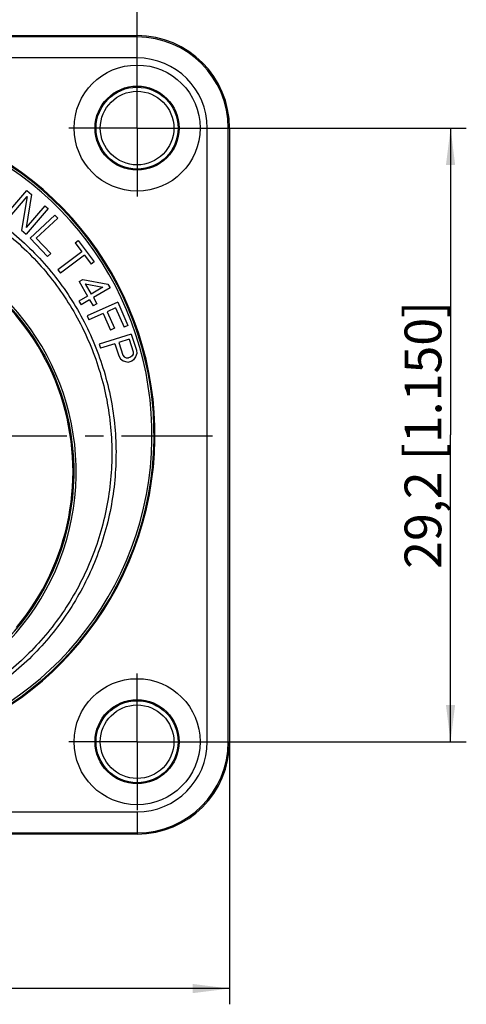
# Model space of a CAD drawing. Units: millimetres. Extents: x 0 to 420, y 0 to 297.
# Drawn here: x 280 to 323, y 145 to 239 of the extents above; entities that cross this region are included whole.
import ezdxf

# ---------------------------------------------------------------- set-up
doc = ezdxf.new("R2010")
doc.units = ezdxf.units.MM
doc.header["$LTSCALE"] = 23.1
doc.linetypes.add('CENTER', pattern=[0.6, 0.375, -0.075, 0.075, -0.075])
doc.layers.get('0').update_dxf_attribs({"linetype": 'CONTINUOUS'})
for name, color, linetype in [('AUSFORMSCHRAEGEN', 7, 'CONTINUOUS'), ('BEZUGSACHSEN', 7, 'CONTINUOUS'), ('FASEN', 7, 'CONTINUOUS'), ('RUNDUNGEN', 7, 'CONTINUOUS'), ('ZEICHNUNGSBEMASSUNGEN', 7, 'CONTINUOUS')]:
    doc.layers.add(name, color=color, linetype=linetype)
doc.styles.get("Standard").update_dxf_attribs({"font": 'txt', "width": 0.7})
doc.dimstyles.new('DIMSTYLE_4', dxfattribs={"dimtxt": 3.5, "dimasz": 3.5, "dimexe": 1.5, "dimexo": 0, "dimgap": 0.875, "dimtad": 1, "dimlfac": 0.5, "dimdsep": 46, "dimtxsty": 'STANDARD', "dimblk": '_FILLED', "dimblk1": '_FILLED', "dimblk2": '_FILLED', "dimcen": 0.09, "dimclrt": 5, "dimadec": 3, "dimazin": 2, "dimtp": 0.3, "dimtm": 0.3, "dimtfac": 1, "dimtofl": 0, "dimtmove": 0, "dimatfit": 3, "dimldrblk": '_FILLED', "dimfxl": 1, "dimtolj": 1, "dimarcsym": 0})
doc.dimstyles.new('DIMSTYLE_5', dxfattribs={"dimtxt": 3.5, "dimasz": 3.5, "dimexe": 1.5, "dimexo": 0, "dimgap": 0.875, "dimtad": 1, "dimdec": 3, "dimlfac": 0.5, "dimdsep": 46, "dimtxsty": 'STANDARD', "dimblk": '_FILLED', "dimblk1": '_FILLED', "dimblk2": '_FILLED', "dimcen": 0.09, "dimclrt": 5, "dimadec": 3, "dimazin": 2, "dimtp": 0.2, "dimtm": 0.2, "dimtfac": 1, "dimtdec": 3, "dimtofl": 0, "dimtmove": 0, "dimatfit": 3, "dimldrblk": '_FILLED', "dimfxl": 1, "dimtolj": 1, "dimarcsym": 0})

# ---------------------------------------------------------------- blocks, each defined once
blk = doc.blocks.new('_FILLED')
at = {"color": 0, "linetype": 'BYBLOCK'}
blk.add_solid([(0, 0), (-1, 0.125), (-1, -0.125)], dxfattribs=at)
blk = doc.blocks.new('*D3')
at = {"layer": 'ZEICHNUNGSBEMASSUNGEN', "color": 2, "linetype": 'CONTINUOUS'}
for p, q in [((224.407, 170.24), (224.407, 145.248)), ((300.404, 170.24), (300.404, 145.248)), ((224.407, 146.748), (262.405, 146.748)), ((300.404, 146.748), (262.405, 146.748))]:
    blk.add_line(p, q, dxfattribs=at)
at = {"layer": 'ZEICHNUNGSBEMASSUNGEN', "color": 2, "linetype": 'CONTINUOUS', "xscale": 3.5, "yscale": 3.5, "zscale": 3.5, "rotation": 180}
blk.add_blockref('_FILLED', (224.407, 146.748), dxfattribs=at)
at = {"layer": 'ZEICHNUNGSBEMASSUNGEN', "color": 2, "linetype": 'CONTINUOUS', "xscale": 3.5, "yscale": 3.5, "zscale": 3.5}
blk.add_blockref('_FILLED', (300.404, 146.748), dxfattribs=at)
at = {"layer": 'ZEICHNUNGSBEMASSUNGEN', "color": 5, "linetype": 'CONTINUOUS', "insert": (262.405, 151.123), "char_height": 3.5, "width": 36, "attachment_point": 2, "line_spacing_factor": 0.9}
blk.add_mtext('38{\\ftxt.shx;\\W1.000000;\\H3.500000; }[1.496]', dxfattribs=at)
blk = doc.blocks.new('*D5')
at = {"layer": 'ZEICHNUNGSBEMASSUNGEN', "color": 2, "linetype": 'CONTINUOUS'}
for p, q in [((292.339, 228.64), (322.943, 228.64)), ((321.443, 228.64), (321.443, 199.44)), ((321.443, 170.24), (321.443, 199.44)), ((293.247, 170.24), (322.943, 170.24))]:
    blk.add_line(p, q, dxfattribs=at)
at = {"layer": 'ZEICHNUNGSBEMASSUNGEN', "color": 2, "linetype": 'CONTINUOUS', "xscale": 3.5, "yscale": 3.5, "zscale": 3.5}
for p, rotation in [((321.443, 228.64), 90), ((321.443, 170.24), 270)]:
    blk.add_blockref('_FILLED', p, dxfattribs=dict(at, rotation=rotation))
at = {"layer": 'ZEICHNUNGSBEMASSUNGEN', "color": 5, "linetype": 'CONTINUOUS', "insert": (317.068, 199.44), "char_height": 3.5, "width": 42, "attachment_point": 2, "rotation": 90, "line_spacing_factor": 0.9}
blk.add_mtext('29,2{\\ftxt.shx;\\W1.000000;\\H3.500000; }[1.150]', dxfattribs=at)
blk = doc.blocks.new('*D6')
at = {"layer": 'ZEICHNUNGSBEMASSUNGEN', "color": 2, "linetype": 'CONTINUOUS'}
for p, q in [((233.207, 229.996), (233.207, 253.972)), ((291.607, 230.533), (291.607, 253.972)), ((233.207, 252.472), (262.407, 252.472)), ((291.607, 252.472), (262.407, 252.472))]:
    blk.add_line(p, q, dxfattribs=at)
at = {"layer": 'ZEICHNUNGSBEMASSUNGEN', "color": 2, "linetype": 'CONTINUOUS', "xscale": 3.5, "yscale": 3.5, "zscale": 3.5, "rotation": 180}
blk.add_blockref('_FILLED', (233.207, 252.472), dxfattribs=at)
at = {"layer": 'ZEICHNUNGSBEMASSUNGEN', "color": 2, "linetype": 'CONTINUOUS', "xscale": 3.5, "yscale": 3.5, "zscale": 3.5}
blk.add_blockref('_FILLED', (291.607, 252.472), dxfattribs=at)
at = {"layer": 'ZEICHNUNGSBEMASSUNGEN', "color": 5, "linetype": 'CONTINUOUS', "insert": (260.407, 256.847), "char_height": 3.5, "width": 21.375, "attachment_point": 2, "line_spacing_factor": 0.9}
blk.add_mtext('29,2\\P[1.150]', dxfattribs=at)

msp = doc.modelspace()

# ---------------------------------------------------------------- linework, layer by layer
at = {"color": 7, "linetype": 'CONTINUOUS'}
for p, q in [((279.0279, 220.2676), (281.0983, 222.7075)), ((279.3329, 220.0088), (281.139, 222.1373)), ((281.139, 222.1373), (280.6037, 218.9304)), ((281.5558, 222.3193), (281.0645, 219.1644)), ((281.0983, 222.7075), (281.5558, 222.3193)), ((282.8266, 221.241), (281.0645, 219.1644)), ((282.8266, 221.241), (283.1316, 220.9822)), ((283.1316, 220.9822), (281.0612, 218.5422)), ((281.4444, 218.1678), (283.7756, 220.3599)), ((283.7756, 220.3599), (284.0496, 220.0685)), ((284.0496, 220.0685), (282.016, 218.1562)), ((280.6037, 218.9304), (281.0612, 218.5422)), ((281.4444, 218.1678), (283.0884, 216.4194)), ((282.016, 218.1562), (283.3861, 216.6992)), ((285.7219, 217.7302), (285.994, 217.9348)), ((285.7219, 217.7302), (286.3628, 216.8776)), ((285.994, 217.9348), (287.5162, 215.9098)), ((283.3861, 216.6992), (283.0884, 216.4194)), ((286.3628, 216.8776), (284.077, 215.1593)), ((286.6032, 216.5579), (284.3174, 214.8396)), ((286.6032, 216.5579), (287.2441, 215.7052)), ((287.5162, 215.9098), (287.2441, 215.7052)), ((284.077, 215.1593), (284.3174, 214.8396)), ((286.081, 214.0245), (286.4335, 214.2309)), ((286.081, 214.0245), (286.8894, 212.6438)), ((286.4335, 214.2309), (288.8283, 213.7789)), ((286.6693, 213.8282), (288.3583, 213.5037)), ((286.6693, 213.8282), (287.2419, 212.8502)), ((288.8283, 213.7789), (289.0304, 213.4337)), ((288.3583, 213.5037), (287.2419, 212.8502)), ((289.0304, 213.4337), (287.444, 212.505)), ((286.8894, 212.6438), (286.0668, 212.1622)), ((286.0668, 212.1622), (286.2689, 211.817)), ((287.0915, 212.2986), (286.2689, 211.817)), ((289.7689, 212.058), (286.8433, 210.7614)), ((287.0915, 212.2986), (287.4283, 211.7232)), ((287.7808, 211.9296), (287.4283, 211.7232)), ((287.444, 212.505), (287.7808, 211.9296)), ((289.7689, 212.058), (290.7412, 209.8638)), ((288.3748, 211.0026), (287.0053, 210.3957)), ((288.3748, 211.0026), (289.077, 209.4179)), ((289.5574, 211.5268), (288.7482, 211.1681)), ((288.7482, 211.1681), (289.4505, 209.5835)), ((289.5574, 211.5268), (290.3678, 209.6983)), ((286.8433, 210.7614), (287.0053, 210.3957)), ((291.0565, 209.0384), (288.0074, 208.0673)), ((289.4505, 209.5835), (289.077, 209.4179)), ((290.7412, 209.8638), (290.3678, 209.6983)), ((291.0565, 209.0384), (291.542, 207.5138)), ((288.0074, 208.0673), (288.1288, 207.6861)), ((289.4911, 208.12), (288.1288, 207.6861)), ((289.4911, 208.12), (289.8553, 206.9766)), ((290.8535, 208.5539), (289.8804, 208.244)), ((289.8804, 208.244), (290.2648, 207.0371)), ((290.8535, 208.5539), (291.2379, 207.347)), ((291.2337, 207.1358), (291.1444, 206.9674)), ((291.2379, 207.347), (291.2337, 207.1358)), ((291.5783, 207.1755), (291.4646, 206.8595)), ((291.542, 207.5138), (291.5783, 207.1755)), ((289.8553, 206.9766), (290.0213, 206.6797)), ((290.0213, 206.6797), (290.2969, 206.4876)), ((290.2648, 207.0371), (290.3903, 206.8672)), ((290.2969, 206.4876), (290.6171, 206.3796)), ((290.3903, 206.8672), (290.5605, 206.7814)), ((290.5605, 206.7814), (290.7754, 206.7799)), ((290.6171, 206.3796), (290.8319, 206.3781)), ((290.97, 206.8419), (290.7754, 206.7799)), ((291.0914, 206.4608), (290.8319, 206.3781)), ((291.1444, 206.9674), (290.97, 206.8419)), ((291.2658, 206.5863), (291.0914, 206.4608)), ((291.4646, 206.8595), (291.2658, 206.5863))]:
    msp.add_line(p, q, dxfattribs=at)
for centre, radius in [((291.6072, 228.6395), 3.9), ((291.6072, 228.6395), 3.5), ((291.6072, 170.2395), 3.9), ((291.6072, 170.2395), 3.5)]:
    msp.add_circle(centre, radius, dxfattribs=at)
at = {"layer": 'AUSFORMSCHRAEGEN', "color": 7, "linetype": 'CONTINUOUS'}
for p, q in [((233.2072, 237.4395), (291.6072, 237.4395)), ((300.4037, 228.6431), (300.4037, 170.2395)), ((291.6072, 161.4431), (233.2072, 161.4431))]:
    msp.add_line(p, q, dxfattribs=at)
for centre, start, end in [((291.6072, 228.6431), 0, 90), ((291.6072, 170.2395), 270, 360)]:
    msp.add_arc(centre, 8.7965, start, end, dxfattribs=at)
at = {"layer": 'BEZUGSACHSEN', "color": 7, "linetype": 'CENTER'}
for p, q in [((291.6072, 228.6395), (291.6072, 235.1395)), ((291.6072, 228.6395), (285.1072, 228.6395)), ((291.6072, 228.6395), (291.6072, 222.1395)), ((291.6072, 228.6395), (298.1072, 228.6395)), ((262.4072, 199.3395), (300.4072, 199.3395)), ((291.6072, 170.2395), (291.6072, 176.7395)), ((291.6072, 170.2395), (285.1072, 170.2395)), ((291.6072, 170.2395), (298.1072, 170.2395)), ((291.6072, 170.2395), (291.6072, 163.7395))]:
    msp.add_line(p, q, dxfattribs=at)
at = {"layer": 'BEZUGSACHSEN', "color": 7, "linetype": 'CONTINUOUS'}
for centre in [(291.6072, 228.6431), (291.6072, 170.2395)]:
    msp.add_circle(centre, 6, dxfattribs=at)
at = {"layer": 'FASEN', "color": 7, "linetype": 'CONTINUOUS'}
for centre in [(291.6072, 228.6395), (291.6072, 170.2395)]:
    msp.add_circle(centre, 4, dxfattribs=at)
at = {"layer": 'RUNDUNGEN', "color": 9, "linetype": 'CONTINUOUS'}
for p, q in [((291.6072, 237.3167), (233.2072, 237.3167)), ((291.6072, 235.3171), (291.6072, 237.4395)), ((291.6072, 235.3171), (233.2072, 235.3171)), ((298.2812, 228.6431), (300.4037, 228.6431)), ((298.2812, 170.2395), (298.2812, 228.6431)), ((300.2809, 170.2395), (300.2809, 228.6431)), ((298.2812, 170.2395), (300.4037, 170.2395)), ((233.2072, 163.5655), (291.6072, 163.5655)), ((291.6072, 163.5655), (291.6072, 161.4431)), ((233.2072, 161.5658), (291.6072, 161.5658))]:
    msp.add_line(p, q, dxfattribs=at)
for centre, radius, start, end in [((291.6072, 228.6431), 8.6737, 0, 90), ((291.6072, 228.6431), 6.674, 0, 90), ((262.4072, 199.4395), 30.8158, 116.349631, 63.650369), ((262.4072, 199.4395), 30.6158, 116.347452, 63.652548), ((262.4072, 195.9395), 23.1, 320.058102, 76.481008), ((262.4072, 195.9395), 23.402, 112.343295, 67.656705), ((291.6072, 170.2395), 8.6737, 270, 360), ((291.6072, 170.2395), 6.674, 270, 360)]:
    msp.add_arc(centre, radius, start, end, dxfattribs=at)
at = {"layer": 'RUNDUNGEN', "color": 7, "linetype": 'CONTINUOUS'}
for centre, radius, start, end in [((262.4072, 199.4395), 30.9, 116.271301, 63.728701), ((262.4072, 195.9395), 23.202, 112.343295, 67.656705)]:
    msp.add_arc(centre, radius, start, end, dxfattribs=at)
at = {"layer": 'RUNDUNGEN', "color": 9, "linetype": 'CONTINUOUS'}
for points, knots in [([(276.014, 221.2827), (276.7926, 220.8319), (278.3059, 219.8519), (280.4182, 218.165), (282.3533, 216.2766), (284.6696, 213.5185), (287.0351, 209.6602), (288.5937, 205.4114), (289.321, 201.884), (289.6032, 199.1951), (289.6183, 196.4913), (289.2832, 192.9052), (288.2007, 188.5098), (285.8908, 183.5987), (282.66, 179.2373), (279.3001, 176.2024), (276.2976, 174.2109), (273.9062, 172.9463), (271.4007, 171.9256), (267.9442, 170.9036), (263.4578, 170.2793), (258.9366, 170.5569), (255.4117, 171.3103), (252.8349, 172.1358), (250.3535, 173.2129), (248.7782, 174.092), (248.0149, 174.5692)], [0, 0, 0, 0, 0.0312589, 0.0625173, 0.0937762, 0.1250362, 0.1874818, 0.2499242, 0.2811836, 0.3124433, 0.3437035, 0.3749649, 0.4374131, 0.4998644, 0.562319, 0.6247796, 0.6560516, 0.6873271, 0.7186068, 0.7498901, 0.8123835, 0.8748775, 0.9061624, 0.9374452, 0.9687245, 1, 1, 1, 1]), ([(275.8137, 220.9367), (276.5809, 220.4925), (278.072, 219.527), (280.1534, 217.8648), (282.0601, 216.0042), (284.3424, 213.2867), (286.6733, 209.4851), (288.2091, 205.2988), (288.9258, 201.8232), (289.2039, 199.1738), (289.2189, 196.5097), (288.8888, 192.9763), (287.8224, 188.6455), (285.5466, 183.8064), (282.3634, 179.5089), (279.0529, 176.5185), (276.0946, 174.556), (273.7383, 173.31), (271.2696, 172.3041), (267.8639, 171.297), (263.4434, 170.6817), (258.9885, 170.9551), (255.5153, 171.6973), (252.9762, 172.5105), (250.5313, 173.5718), (248.979, 174.4379), (248.2269, 174.9081)], [0, 0, 0, 0, 0.031259, 0.0625175, 0.0937764, 0.1250363, 0.1874816, 0.2499235, 0.2811827, 0.312442, 0.343702, 0.3749631, 0.4374107, 0.4998616, 0.562316, 0.6247767, 0.6560488, 0.6873244, 0.7186043, 0.7498879, 0.8123819, 0.8748766, 0.9061617, 0.9374448, 0.9687244, 1, 1, 1, 1])]:
    msp.add_open_spline(points, degree=3, knots=knots, dxfattribs=at)

# ---------------------------------------------------------------- dimensions: what is measured, and where the dimension line sits
at = {"layer": 'ZEICHNUNGSBEMASSUNGEN', "color": 2, "linetype": 'CONTINUOUS'}
for base, p1, p2, dimstyle, picture, middle in [((291.6072, 252.4723), (233.2072, 229.9964), (291.6072, 230.5328), 'DIMSTYLE_5', '*D6', (262.4072, 252.4723)), ((300.4037, 146.7478), (224.4072, 170.2395), (300.4037, 170.2395), 'DIMSTYLE_4', '*D3', (262.4054, 146.7478))]:
    dim = msp.add_linear_dim(base=base, p1=p1, p2=p2, dimstyle=dimstyle, dxfattribs=at)
    dim.commit()
    dim.dimension.update_dxf_attribs({"geometry": picture, "text_midpoint": middle, "dimtype": 160})
dim = msp.add_linear_dim(base=(321.4429, 170.2395), p1=(292.3389, 228.6395), p2=(293.2466, 170.2395), angle=270, dimstyle='DIMSTYLE_5', dxfattribs=at)
dim.commit()
dim.dimension.update_dxf_attribs({"geometry": '*D5', "text_midpoint": (321.4429, 199.4395), "dimtype": 160})

doc.saveas('drawing.dxf')
